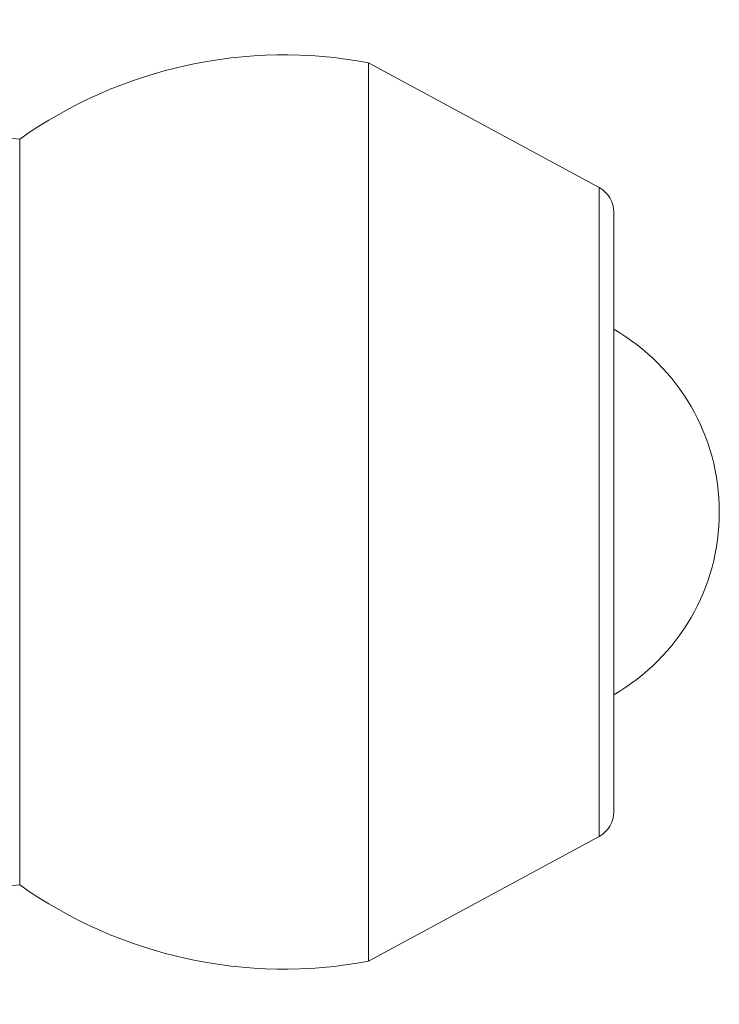
# Model space of a CAD drawing. Units: millimetres. Extents: x -7114 to 14197, y -1183 to 5316.
# Drawn here: x -4545 to -4540, y 3497 to 3504 of the extents above; entities that cross this region are included whole.
import ezdxf

# ---------------------------------------------------------------- set-up
doc = ezdxf.new("R2010")
doc.units = ezdxf.units.MM
doc.layers.add('ERGO', color=3, linetype='Continuous', lineweight=15)
doc.layers.add('OŚ', color=40, linetype='Continuous', lineweight=15)

# ---------------------------------------------------------------- blocks, each defined once
blk = doc.blocks.new('ERGO LUX-L-2 1')
at = {"layer": 'ERGO'}
for p, q in [((114.5548, 23.1941), (114.5548, 16.8059)), ((116.1952, 22.3067), (114.5548, 23.1941)), ((112.0733, 22.65), (112.0733, 17.35)), ((116.1952, 17.6933), (116.1952, 22.3067)), ((116.3, 22.1308), (116.3, 17.8692)), ((116.1952, 17.6933), (114.5548, 16.8059))]:
    blk.add_line(p, q, dxfattribs=at)
for centre, radius, start, end in [((112.6199, 28.625), 6, 238.6687, 264.773), ((113.9548, 20), 3.25, 79.36129, 125.37459), ((116.1, 22.1308), 0.2, 0, 61.58718), ((115.55, 20), 1.5, 300, 60), ((116.1, 17.8692), 0.2, 298.41282, 0), ((112.6199, 11.375), 6, 95.227, 121.3313), ((113.9548, 20), 3.25, 234.62541, 280.63871)]:
    blk.add_arc(centre, radius, start, end, dxfattribs=at)

msp = doc.modelspace()

# ---------------------------------------------------------------- block references
at = {"layer": 'OŚ'}
msp.add_blockref('ERGO LUX-L-2 1', (-4657.0848, 3480.7111), dxfattribs=at)

doc.saveas('drawing.dxf')
